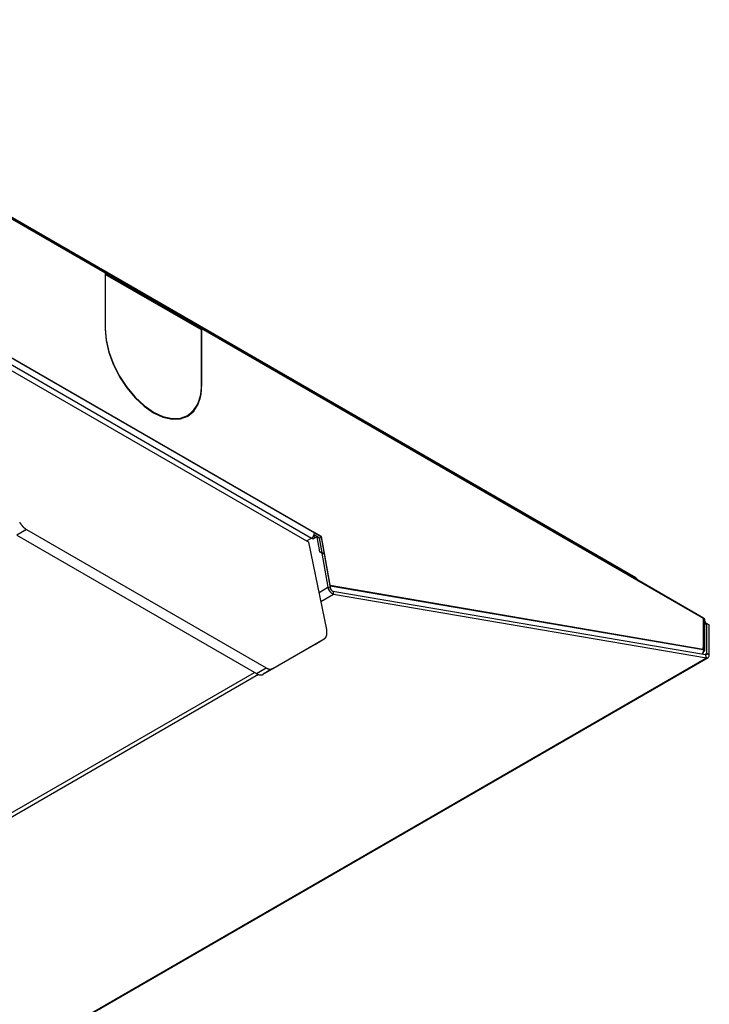
# Model space of a CAD drawing. Extents: x 170 to 264.3, y 116 to 170.7.
# Drawn here: x 259.3 to 264.3, y 163.2 to 170.4 of the extents above; entities that cross this region are included whole.
import ezdxf

# ---------------------------------------------------------------- set-up
doc = ezdxf.new("R2010")
doc.units = 0
doc.layers.get('0').update_dxf_attribs({"linetype": 'CONTINUOUS'})

msp = doc.modelspace()

# ---------------------------------------------------------------- linework, layer by layer
at = {"linetype": 'CONTINUOUS'}
for p, q in [((263.7774, 166.355), (256.7063, 170.4371)), ((263.7836, 166.3413), (256.7126, 170.4234)), ((263.7836, 166.3372), (256.7126, 170.4193)), ((260.6016, 168.1741), (259.8945, 168.5823)), ((259.8945, 168.5823), (259.8945, 168.1782)), ((260.6016, 168.1701), (259.8945, 168.5783)), ((259.8945, 168.5783), (259.8945, 168.1741)), ((260.5981, 168.168), (259.8945, 168.5742)), ((260.5981, 168.168), (260.6016, 168.1701)), ((260.5981, 167.7679), (260.5981, 168.168)), ((260.6016, 167.77), (260.6016, 168.1741)), ((260.6016, 167.7659), (260.6016, 168.1701)), ((259.0108, 167.9847), (261.384, 166.6146)), ((259.0495, 168.0046), (261.4042, 166.6453)), ((259.0708, 168.0454), (261.4254, 166.6861)), ((259.0708, 168.0413), (261.4254, 166.682)), ((260.5981, 167.7679), (260.6016, 167.77)), ((259.3189, 166.7074), (259.2477, 166.6654)), ((259.3189, 166.7074), (261.0712, 165.6958)), ((261.4254, 166.6861), (261.4251, 166.6818)), ((261.4764, 166.6566), (261.4254, 166.6861)), ((261.4764, 166.6525), (261.4254, 166.682)), ((259.2477, 166.6654), (261.001, 165.6532)), ((261.3676, 166.6241), (261.4042, 166.6453)), ((261.5148, 165.9758), (261.384, 166.6146)), ((261.4093, 166.6489), (261.4123, 166.637)), ((261.4424, 166.6544), (261.4123, 166.637)), ((261.4211, 166.6647), (261.4262, 166.645)), ((261.4623, 166.6444), (261.4223, 166.6675)), ((261.4424, 166.6544), (261.4623, 166.5434)), ((261.4424, 166.6544), (261.4481, 166.6526)), ((261.4602, 166.6456), (261.4795, 166.5381)), ((261.4623, 166.6444), (261.4764, 166.6525)), ((261.4816, 166.5369), (261.4623, 166.6444)), ((261.5405, 166.2993), (261.4764, 166.6566)), ((261.5405, 166.2952), (261.4764, 166.6525)), ((261.4796, 166.5338), (261.4623, 166.5434)), ((261.4795, 166.5381), (261.4623, 166.5434)), ((261.4795, 166.5381), (261.4968, 166.5285)), ((261.4796, 166.5338), (261.5241, 166.2854)), ((261.4968, 166.5285), (261.4796, 166.5338)), ((261.4968, 166.5285), (261.5414, 166.28)), ((264.2715, 166.0596), (263.7836, 166.3413)), ((264.2715, 166.0556), (263.7836, 166.3372)), ((261.4591, 166.2478), (261.5241, 166.2854)), ((261.5241, 166.2854), (261.5414, 166.28)), ((261.5388, 166.2942), (261.5405, 166.2952)), ((261.5407, 166.297), (261.5405, 166.2993)), ((261.5405, 166.2993), (264.2699, 165.8333)), ((261.5405, 166.2952), (264.2699, 165.8292)), ((261.5598, 166.2576), (264.2868, 165.792)), ((261.5598, 166.2576), (261.5657, 166.235)), ((261.4727, 166.1813), (261.5657, 166.235)), ((261.5657, 166.235), (264.2927, 165.7693)), ((264.2715, 165.8436), (264.2715, 166.0596)), ((264.2715, 165.8395), (264.2715, 166.0556)), ((264.2803, 165.8314), (264.2803, 166.0474)), ((264.2803, 165.8273), (264.2803, 166.0433)), ((264.2963, 166.0209), (264.2803, 166.0117)), ((264.2963, 165.8019), (264.2963, 166.0209)), ((264.2963, 166.0209), (264.314, 166.0107)), ((264.314, 165.7917), (264.314, 166.0107)), ((261.1212, 165.6908), (261.4965, 165.9075)), ((261.4271, 165.8655), (261.4965, 165.9075)), ((261.051, 165.6483), (261.4271, 165.8655)), ((264.2699, 165.8333), (264.2682, 165.84)), ((264.2699, 165.8292), (264.2682, 165.836)), ((264.2715, 165.8395), (264.2687, 165.8379)), ((178.0964, 116.0093), (264.2927, 165.7693)), ((178.1083, 116.011), (264.3046, 165.7711)), ((264.2808, 165.793), (264.2963, 165.8019)), ((264.2927, 165.7693), (264.2868, 165.792)), ((264.2963, 165.8019), (264.314, 165.7917)), ((261.001, 165.6532), (261.0712, 165.6958)), ((261.1212, 165.6908), (261.051, 165.6483)), ((218.1283, 140.9206), (260.986, 165.6619)), ((261.0172, 165.6461), (218.1783, 140.9157))]:
    msp.add_line(p, q, dxfattribs=at)
at = {"linetype": 'CONTINUOUS', "flags": 128}
for points in [[(259.8945, 168.1782), (259.9013, 168.0946), (259.9214, 168.0064), (259.9541, 167.9169), (259.9981, 167.8297), (260.0517, 167.748), (260.1128, 167.675), (260.1791, 167.6135), (260.2481, 167.5658), (260.3171, 167.5338), (260.3834, 167.5188), (260.4445, 167.5212), (260.4981, 167.541), (260.5421, 167.5775), (260.5747, 167.6293), (260.5948, 167.6942), (260.6016, 167.77)], [(259.8945, 168.1741), (259.9013, 168.0905), (259.9214, 168.0023), (259.9541, 167.9129), (259.9981, 167.8256), (260.0517, 167.7439), (260.1128, 167.6709), (260.1791, 167.6094), (260.2481, 167.5617), (260.3171, 167.5297), (260.3834, 167.5147), (260.4445, 167.5171), (260.4981, 167.537), (260.5421, 167.5734), (260.5747, 167.6252), (260.5948, 167.6901), (260.6016, 167.7659)], [(263.7774, 166.355), (263.7774, 166.355), (263.78, 166.3529), (263.782, 166.3498), (263.7832, 166.3459), (263.7836, 166.3413)], [(264.2682, 165.84), (264.268, 165.8411), (264.268, 165.8421), (264.2682, 165.8429), (264.2686, 165.8435), (264.2692, 165.8439), (264.2699, 165.8441), (264.2707, 165.844), (264.2715, 165.8436)], [(264.2682, 165.836), (264.268, 165.837), (264.268, 165.838), (264.2682, 165.8388), (264.2686, 165.8395), (264.2692, 165.8399), (264.2699, 165.84), (264.2707, 165.8399), (264.2715, 165.8395)], [(264.2868, 165.792), (264.2888, 165.7918), (264.2907, 165.7921), (264.2923, 165.7929), (264.2937, 165.794), (264.2948, 165.7955), (264.2956, 165.7974), (264.2961, 165.7995), (264.2963, 165.8019)], [(264.2927, 165.7693), (264.2972, 165.769), (264.3013, 165.7697), (264.305, 165.7713), (264.3081, 165.7739), (264.3106, 165.7773), (264.3125, 165.7814), (264.3136, 165.7863), (264.314, 165.7917)]]:
    msp.add_lwpolyline(points, dxfattribs=at)
at = {"linetype": 'CONTINUOUS'}
for points in [[(259.269, 166.76, 0), (259.269, 166.76, 0), (259.27, 166.759, 0), (259.27, 166.759, 0), (259.27, 166.758, 0), (259.27, 166.757, 0), (259.271, 166.757, 0), (259.271, 166.756, 0), (259.271, 166.756, 0), (259.272, 166.755, 0), (259.272, 166.755, 0), (259.272, 166.754, 0), (259.273, 166.754, 0), (259.273, 166.753, 0), (259.273, 166.753, 0), (259.274, 166.752, 0), (259.274, 166.752, 0), (259.274, 166.751, 0), (259.275, 166.751, 0), (259.275, 166.75, 0), (259.275, 166.75, 0), (259.276, 166.749, 0), (259.276, 166.749, 0), (259.276, 166.748, 0), (259.277, 166.748, 0), (259.277, 166.747, 0), (259.277, 166.747, 0), (259.278, 166.746, 0), (259.278, 166.746, 0), (259.279, 166.745, 0), (259.279, 166.745, 0), (259.279, 166.744, 0), (259.28, 166.744, 0), (259.28, 166.743, 0), (259.28, 166.743, 0), (259.281, 166.742, 0), (259.281, 166.742, 0), (259.281, 166.741, 0), (259.282, 166.741, 0), (259.282, 166.74, 0), (259.283, 166.74, 0), (259.283, 166.739, 0), (259.283, 166.739, 0), (259.284, 166.739, 0), (259.284, 166.738, 0), (259.284, 166.738, 0), (259.285, 166.737, 0), (259.285, 166.737, 0), (259.286, 166.736, 0), (259.286, 166.736, 0), (259.286, 166.735, 0), (259.287, 166.735, 0), (259.287, 166.734, 0), (259.287, 166.734, 0), (259.288, 166.734, 0), (259.288, 166.733, 0), (259.289, 166.733, 0), (259.289, 166.732, 0), (259.289, 166.732, 0), (259.29, 166.731, 0), (259.29, 166.731, 0), (259.291, 166.73, 0), (259.291, 166.73, 0), (259.291, 166.73, 0), (259.292, 166.729, 0), (259.292, 166.729, 0), (259.293, 166.728, 0), (259.293, 166.728, 0), (259.293, 166.728, 0), (259.294, 166.727, 0), (259.294, 166.727, 0), (259.295, 166.726, 0), (259.295, 166.726, 0), (259.295, 166.725, 0), (259.296, 166.725, 0), (259.296, 166.725, 0), (259.297, 166.724, 0), (259.297, 166.724, 0), (259.298, 166.723, 0), (259.298, 166.723, 0), (259.298, 166.723, 0), (259.299, 166.722, 0), (259.299, 166.722, 0), (259.3, 166.722, 0), (259.3, 166.721, 0), (259.3, 166.721, 0), (259.301, 166.72, 0), (259.301, 166.72, 0), (259.302, 166.72, 0), (259.302, 166.719, 0), (259.303, 166.719, 0), (259.303, 166.719, 0), (259.303, 166.718, 0), (259.304, 166.718, 0), (259.304, 166.718, 0), (259.305, 166.717, 0), (259.305, 166.717, 0), (259.306, 166.717, 0), (259.306, 166.716, 0), (259.306, 166.716, 0), (259.307, 166.716, 0), (259.307, 166.715, 0), (259.308, 166.715, 0), (259.308, 166.715, 0), (259.309, 166.714, 0), (259.309, 166.714, 0), (259.309, 166.714, 0), (259.31, 166.713, 0), (259.31, 166.713, 0), (259.311, 166.713, 0), (259.311, 166.712, 0), (259.312, 166.712, 0), (259.312, 166.712, 0), (259.312, 166.711, 0), (259.313, 166.711, 0), (259.313, 166.711, 0), (259.314, 166.711, 0), (259.314, 166.71, 0), (259.315, 166.71, 0), (259.315, 166.71, 0), (259.315, 166.709, 0), (259.316, 166.709, 0), (259.316, 166.709, 0), (259.317, 166.709, 0), (259.317, 166.708, 0), (259.318, 166.708, 0), (259.318, 166.708, 0), (259.318, 166.708, 0), (259.319, 166.707, 0)], [(261.496, 165.908, 0), (261.497, 165.908, 0), (261.497, 165.908, 0), (261.498, 165.908, 0), (261.498, 165.909, 0), (261.498, 165.909, 0), (261.499, 165.909, 0), (261.499, 165.909, 0), (261.5, 165.91, 0), (261.5, 165.91, 0), (261.5, 165.91, 0), (261.501, 165.91, 0), (261.501, 165.911, 0), (261.501, 165.911, 0), (261.502, 165.911, 0), (261.502, 165.912, 0), (261.503, 165.912, 0), (261.503, 165.912, 0), (261.503, 165.913, 0), (261.504, 165.913, 0), (261.504, 165.913, 0), (261.504, 165.914, 0), (261.505, 165.914, 0), (261.505, 165.914, 0), (261.505, 165.915, 0), (261.506, 165.915, 0), (261.506, 165.916, 0), (261.506, 165.916, 0), (261.507, 165.916, 0), (261.507, 165.917, 0), (261.507, 165.917, 0), (261.507, 165.918, 0), (261.508, 165.918, 0), (261.508, 165.918, 0), (261.508, 165.919, 0), (261.509, 165.919, 0), (261.509, 165.92, 0), (261.509, 165.92, 0), (261.509, 165.92, 0), (261.51, 165.921, 0), (261.51, 165.921, 0), (261.51, 165.922, 0), (261.51, 165.922, 0), (261.511, 165.923, 0), (261.511, 165.923, 0), (261.511, 165.924, 0), (261.511, 165.924, 0), (261.512, 165.925, 0), (261.512, 165.925, 0), (261.512, 165.926, 0), (261.512, 165.926, 0), (261.512, 165.927, 0), (261.513, 165.927, 0), (261.513, 165.928, 0), (261.513, 165.928, 0), (261.513, 165.929, 0), (261.513, 165.929, 0), (261.514, 165.93, 0), (261.514, 165.93, 0), (261.514, 165.931, 0), (261.514, 165.931, 0), (261.514, 165.932, 0), (261.514, 165.932, 0), (261.515, 165.933, 0), (261.515, 165.934, 0), (261.515, 165.934, 0), (261.515, 165.935, 0), (261.515, 165.935, 0), (261.515, 165.936, 0), (261.515, 165.936, 0), (261.516, 165.937, 0), (261.516, 165.938, 0), (261.516, 165.938, 0), (261.516, 165.939, 0), (261.516, 165.939, 0), (261.516, 165.94, 0), (261.516, 165.941, 0), (261.516, 165.941, 0), (261.516, 165.942, 0), (261.516, 165.942, 0), (261.517, 165.943, 0), (261.517, 165.944, 0), (261.517, 165.944, 0), (261.517, 165.945, 0), (261.517, 165.945, 0), (261.517, 165.946, 0), (261.517, 165.947, 0), (261.517, 165.947, 0), (261.517, 165.948, 0), (261.517, 165.949, 0), (261.517, 165.949, 0), (261.517, 165.95, 0), (261.517, 165.951, 0), (261.517, 165.951, 0), (261.517, 165.952, 0), (261.517, 165.953, 0), (261.517, 165.953, 0), (261.517, 165.954, 0), (261.517, 165.955, 0), (261.517, 165.955, 0), (261.517, 165.956, 0), (261.517, 165.957, 0), (261.517, 165.957, 0), (261.517, 165.958, 0), (261.517, 165.959, 0), (261.517, 165.959, 0), (261.517, 165.96, 0), (261.517, 165.961, 0), (261.517, 165.961, 0), (261.517, 165.962, 0), (261.517, 165.963, 0), (261.517, 165.964, 0), (261.517, 165.964, 0), (261.516, 165.965, 0), (261.516, 165.966, 0), (261.516, 165.966, 0), (261.516, 165.967, 0), (261.516, 165.968, 0), (261.516, 165.969, 0), (261.516, 165.969, 0), (261.516, 165.97, 0), (261.516, 165.971, 0), (261.516, 165.971, 0), (261.515, 165.972, 0), (261.515, 165.973, 0), (261.515, 165.974, 0), (261.515, 165.974, 0), (261.515, 165.975, 0), (261.515, 165.976, 0)], [(261.071, 165.696, 0), (261.072, 165.696, 0), (261.072, 165.695, 0), (261.073, 165.695, 0), (261.073, 165.695, 0), (261.073, 165.695, 0), (261.074, 165.694, 0), (261.074, 165.694, 0), (261.075, 165.694, 0), (261.075, 165.694, 0), (261.076, 165.693, 0), (261.076, 165.693, 0), (261.076, 165.693, 0), (261.077, 165.693, 0), (261.077, 165.693, 0), (261.078, 165.692, 0), (261.078, 165.692, 0), (261.079, 165.692, 0), (261.079, 165.692, 0), (261.079, 165.692, 0), (261.08, 165.691, 0), (261.08, 165.691, 0), (261.081, 165.691, 0), (261.081, 165.691, 0), (261.082, 165.691, 0), (261.082, 165.69, 0), (261.082, 165.69, 0), (261.083, 165.69, 0), (261.083, 165.69, 0), (261.084, 165.69, 0), (261.084, 165.69, 0), (261.085, 165.69, 0), (261.085, 165.689, 0), (261.085, 165.689, 0), (261.086, 165.689, 0), (261.086, 165.689, 0), (261.087, 165.689, 0), (261.087, 165.689, 0), (261.088, 165.689, 0), (261.088, 165.688, 0), (261.088, 165.688, 0), (261.089, 165.688, 0), (261.089, 165.688, 0), (261.09, 165.688, 0), (261.09, 165.688, 0), (261.09, 165.688, 0), (261.091, 165.688, 0), (261.091, 165.688, 0), (261.092, 165.687, 0), (261.092, 165.687, 0), (261.093, 165.687, 0), (261.093, 165.687, 0), (261.093, 165.687, 0), (261.094, 165.687, 0), (261.094, 165.687, 0), (261.095, 165.687, 0), (261.095, 165.687, 0), (261.095, 165.687, 0), (261.096, 165.687, 0), (261.096, 165.687, 0), (261.097, 165.687, 0), (261.097, 165.686, 0), (261.097, 165.686, 0), (261.098, 165.686, 0), (261.098, 165.686, 0), (261.099, 165.686, 0), (261.099, 165.686, 0), (261.099, 165.686, 0), (261.1, 165.686, 0), (261.1, 165.686, 0), (261.101, 165.686, 0), (261.101, 165.686, 0), (261.101, 165.686, 0), (261.102, 165.686, 0), (261.102, 165.686, 0), (261.103, 165.686, 0), (261.103, 165.686, 0), (261.103, 165.686, 0), (261.104, 165.686, 0), (261.104, 165.686, 0), (261.105, 165.686, 0), (261.105, 165.686, 0), (261.105, 165.686, 0), (261.106, 165.686, 0), (261.106, 165.686, 0), (261.106, 165.686, 0), (261.107, 165.686, 0), (261.107, 165.686, 0), (261.108, 165.686, 0), (261.108, 165.686, 0), (261.108, 165.686, 0), (261.109, 165.687, 0), (261.109, 165.687, 0), (261.109, 165.687, 0), (261.11, 165.687, 0), (261.11, 165.687, 0), (261.11, 165.687, 0), (261.111, 165.687, 0), (261.111, 165.687, 0), (261.112, 165.687, 0), (261.112, 165.687, 0), (261.112, 165.687, 0), (261.113, 165.687, 0), (261.113, 165.687, 0), (261.113, 165.688, 0), (261.114, 165.688, 0), (261.114, 165.688, 0), (261.114, 165.688, 0), (261.115, 165.688, 0), (261.115, 165.688, 0), (261.115, 165.688, 0), (261.116, 165.688, 0), (261.116, 165.688, 0), (261.116, 165.689, 0), (261.117, 165.689, 0), (261.117, 165.689, 0), (261.117, 165.689, 0), (261.118, 165.689, 0), (261.118, 165.689, 0), (261.118, 165.689, 0), (261.119, 165.69, 0), (261.119, 165.69, 0), (261.119, 165.69, 0), (261.12, 165.69, 0), (261.12, 165.69, 0), (261.12, 165.69, 0), (261.121, 165.69, 0), (261.121, 165.691, 0), (261.121, 165.691, 0)], [(261.001, 165.653, 0), (261.001, 165.653, 0), (261.002, 165.653, 0), (261.002, 165.652, 0), (261.003, 165.652, 0), (261.003, 165.652, 0), (261.004, 165.652, 0), (261.004, 165.652, 0), (261.004, 165.651, 0), (261.005, 165.651, 0), (261.005, 165.651, 0), (261.006, 165.651, 0), (261.006, 165.65, 0), (261.007, 165.65, 0), (261.007, 165.65, 0), (261.008, 165.65, 0), (261.008, 165.65, 0), (261.008, 165.649, 0), (261.009, 165.649, 0), (261.009, 165.649, 0), (261.01, 165.649, 0), (261.01, 165.649, 0), (261.011, 165.648, 0), (261.011, 165.648, 0), (261.011, 165.648, 0), (261.012, 165.648, 0), (261.012, 165.648, 0), (261.013, 165.648, 0), (261.013, 165.647, 0), (261.014, 165.647, 0), (261.014, 165.647, 0), (261.014, 165.647, 0), (261.015, 165.647, 0), (261.015, 165.647, 0), (261.016, 165.647, 0), (261.016, 165.646, 0), (261.017, 165.646, 0), (261.017, 165.646, 0), (261.017, 165.646, 0), (261.018, 165.646, 0), (261.018, 165.646, 0), (261.019, 165.646, 0), (261.019, 165.646, 0), (261.019, 165.645, 0), (261.02, 165.645, 0), (261.02, 165.645, 0), (261.021, 165.645, 0), (261.021, 165.645, 0), (261.022, 165.645, 0), (261.022, 165.645, 0), (261.022, 165.645, 0), (261.023, 165.645, 0), (261.023, 165.645, 0), (261.024, 165.644, 0), (261.024, 165.644, 0), (261.024, 165.644, 0), (261.025, 165.644, 0), (261.025, 165.644, 0), (261.026, 165.644, 0), (261.026, 165.644, 0), (261.026, 165.644, 0), (261.027, 165.644, 0), (261.027, 165.644, 0), (261.028, 165.644, 0), (261.028, 165.644, 0), (261.028, 165.644, 0), (261.029, 165.644, 0), (261.029, 165.644, 0), (261.03, 165.644, 0), (261.03, 165.644, 0), (261.03, 165.644, 0), (261.031, 165.644, 0), (261.031, 165.644, 0), (261.032, 165.644, 0), (261.032, 165.644, 0), (261.032, 165.644, 0), (261.033, 165.644, 0), (261.033, 165.644, 0), (261.034, 165.644, 0), (261.034, 165.644, 0), (261.034, 165.644, 0), (261.035, 165.644, 0), (261.035, 165.644, 0), (261.035, 165.644, 0), (261.036, 165.644, 0), (261.036, 165.644, 0), (261.037, 165.644, 0), (261.037, 165.644, 0), (261.037, 165.644, 0), (261.038, 165.644, 0), (261.038, 165.644, 0), (261.038, 165.644, 0), (261.039, 165.644, 0), (261.039, 165.644, 0), (261.04, 165.644, 0), (261.04, 165.644, 0), (261.04, 165.644, 0), (261.041, 165.644, 0), (261.041, 165.644, 0), (261.041, 165.645, 0), (261.042, 165.645, 0), (261.042, 165.645, 0), (261.042, 165.645, 0), (261.043, 165.645, 0), (261.043, 165.645, 0), (261.043, 165.645, 0), (261.044, 165.645, 0), (261.044, 165.645, 0), (261.045, 165.645, 0), (261.045, 165.646, 0), (261.045, 165.646, 0), (261.046, 165.646, 0), (261.046, 165.646, 0), (261.046, 165.646, 0), (261.047, 165.646, 0), (261.047, 165.646, 0), (261.047, 165.646, 0), (261.048, 165.647, 0), (261.048, 165.647, 0), (261.048, 165.647, 0), (261.048, 165.647, 0), (261.049, 165.647, 0), (261.049, 165.647, 0), (261.049, 165.647, 0), (261.05, 165.648, 0), (261.05, 165.648, 0), (261.05, 165.648, 0), (261.051, 165.648, 0), (261.051, 165.648, 0)]]:
    msp.add_polyline3d(points, dxfattribs=at)
for points in [[(261.541, 166.281, 0), (261.541, 166.281, 0), (261.541, 166.281, 0), (261.541, 166.281, 0), (261.541, 166.281, 0), (261.541, 166.282, 0), (261.541, 166.282, 0), (261.541, 166.282, 0), (261.541, 166.282, 0), (261.541, 166.282, 0), (261.541, 166.282, 0), (261.541, 166.282, 0), (261.541, 166.282, 0), (261.541, 166.282, 0), (261.541, 166.282, 0), (261.541, 166.282, 0), (261.541, 166.283, 0), (261.541, 166.283, 0), (261.541, 166.283, 0), (261.542, 166.283, 0), (261.542, 166.283, 0), (261.542, 166.283, 0), (261.542, 166.283, 0), (261.542, 166.283, 0), (261.542, 166.283, 0), (261.542, 166.283, 0), (261.542, 166.283, 0), (261.542, 166.284, 0), (261.542, 166.284, 0), (261.542, 166.284, 0), (261.542, 166.284, 0), (261.542, 166.284, 0), (261.542, 166.284, 0), (261.542, 166.284, 0), (261.542, 166.284, 0), (261.542, 166.284, 0), (261.542, 166.284, 0), (261.542, 166.284, 0), (261.542, 166.285, 0), (261.542, 166.285, 0), (261.542, 166.285, 0), (261.542, 166.285, 0), (261.542, 166.285, 0), (261.542, 166.285, 0), (261.542, 166.285, 0), (261.542, 166.285, 0), (261.542, 166.285, 0), (261.542, 166.285, 0), (261.542, 166.285, 0), (261.542, 166.286, 0), (261.542, 166.286, 0), (261.542, 166.286, 0), (261.542, 166.286, 0), (261.542, 166.286, 0), (261.542, 166.286, 0), (261.542, 166.286, 0), (261.542, 166.286, 0), (261.542, 166.286, 0), (261.542, 166.286, 0), (261.542, 166.286, 0), (261.542, 166.286, 0), (261.542, 166.287, 0), (261.542, 166.287, 0), (261.542, 166.287, 0), (261.542, 166.287, 0), (261.542, 166.287, 0), (261.542, 166.287, 0), (261.542, 166.287, 0), (261.542, 166.287, 0), (261.542, 166.287, 0), (261.542, 166.287, 0), (261.542, 166.287, 0), (261.542, 166.288, 0), (261.542, 166.288, 0), (261.542, 166.288, 0), (261.542, 166.288, 0), (261.542, 166.288, 0), (261.542, 166.288, 0), (261.542, 166.288, 0), (261.542, 166.288, 0), (261.542, 166.288, 0), (261.542, 166.288, 0), (261.542, 166.288, 0), (261.542, 166.289, 0), (261.542, 166.289, 0), (261.542, 166.289, 0), (261.542, 166.289, 0), (261.542, 166.289, 0), (261.542, 166.289, 0), (261.542, 166.289, 0), (261.542, 166.289, 0), (261.542, 166.289, 0), (261.542, 166.289, 0), (261.542, 166.289, 0), (261.542, 166.289, 0), (261.542, 166.29, 0), (261.542, 166.29, 0), (261.542, 166.29, 0), (261.542, 166.29, 0), (261.542, 166.29, 0), (261.542, 166.29, 0), (261.542, 166.29, 0), (261.542, 166.29, 0), (261.541, 166.29, 0), (261.541, 166.29, 0), (261.541, 166.29, 0), (261.541, 166.291, 0), (261.541, 166.291, 0), (261.541, 166.291, 0), (261.541, 166.291, 0), (261.541, 166.291, 0), (261.541, 166.291, 0), (261.541, 166.291, 0), (261.541, 166.291, 0), (261.541, 166.291, 0), (261.541, 166.291, 0), (261.541, 166.291, 0), (261.541, 166.292, 0), (261.541, 166.292, 0), (261.541, 166.292, 0), (261.541, 166.292, 0), (261.541, 166.292, 0), (261.541, 166.292, 0), (261.541, 166.292, 0), (261.541, 166.292, 0), (261.541, 166.292, 0), (261.541, 166.292, 0), (261.541, 166.292, 0), (261.541, 166.292, 0), (261.541, 166.293, 0), (261.541, 166.293, 0), (261.541, 166.293, 0), (261.541, 166.293, 0), (261.541, 166.293, 0), (261.541, 166.293, 0), (261.541, 166.293, 0), (261.541, 166.293, 0), (261.541, 166.293, 0), (261.541, 166.293, 0), (261.541, 166.293, 0), (261.541, 166.294, 0), (261.541, 166.294, 0), (261.541, 166.294, 0), (261.541, 166.294, 0), (261.541, 166.294, 0), (261.541, 166.294, 0), (261.541, 166.294, 0), (261.541, 166.294, 0), (261.541, 166.294, 0), (261.541, 166.294, 0), (261.541, 166.294, 0), (261.541, 166.295, 0), (261.541, 166.295, 0), (261.541, 166.295, 0), (261.541, 166.295, 0), (261.541, 166.295, 0), (261.541, 166.295, 0), (261.541, 166.295, 0), (261.541, 166.295, 0), (261.54, 166.295, 0)], [(264.27, 165.833, 0), (264.27, 165.833, 0), (264.27, 165.833, 0), (264.27, 165.833, 0), (264.27, 165.833, 0), (264.27, 165.832, 0), (264.27, 165.832, 0), (264.27, 165.832, 0), (264.27, 165.832, 0), (264.27, 165.832, 0), (264.27, 165.832, 0), (264.27, 165.831, 0), (264.27, 165.831, 0), (264.27, 165.831, 0), (264.27, 165.831, 0), (264.27, 165.831, 0), (264.27, 165.831, 0), (264.27, 165.83, 0), (264.27, 165.83, 0), (264.27, 165.83, 0), (264.27, 165.83, 0), (264.27, 165.83, 0), (264.27, 165.829, 0), (264.27, 165.829, 0), (264.27, 165.829, 0), (264.27, 165.829, 0), (264.27, 165.829, 0), (264.27, 165.829, 0), (264.27, 165.828, 0), (264.271, 165.828, 0), (264.271, 165.828, 0), (264.271, 165.828, 0), (264.271, 165.828, 0), (264.271, 165.828, 0), (264.271, 165.827, 0), (264.271, 165.827, 0), (264.271, 165.827, 0), (264.271, 165.827, 0), (264.271, 165.827, 0), (264.271, 165.826, 0), (264.271, 165.826, 0), (264.271, 165.826, 0), (264.271, 165.826, 0), (264.271, 165.826, 0), (264.271, 165.826, 0), (264.271, 165.825, 0), (264.271, 165.825, 0), (264.271, 165.825, 0), (264.271, 165.825, 0), (264.271, 165.825, 0), (264.271, 165.825, 0), (264.271, 165.824, 0), (264.271, 165.824, 0), (264.271, 165.824, 0), (264.271, 165.824, 0), (264.271, 165.824, 0), (264.271, 165.823, 0), (264.271, 165.823, 0), (264.271, 165.823, 0), (264.271, 165.823, 0), (264.271, 165.823, 0), (264.271, 165.823, 0), (264.271, 165.822, 0), (264.271, 165.822, 0), (264.271, 165.822, 0), (264.271, 165.822, 0), (264.271, 165.822, 0), (264.271, 165.821, 0), (264.271, 165.821, 0), (264.271, 165.821, 0), (264.271, 165.821, 0), (264.271, 165.821, 0), (264.271, 165.821, 0), (264.271, 165.82, 0), (264.271, 165.82, 0), (264.271, 165.82, 0), (264.27, 165.82, 0), (264.27, 165.82, 0), (264.27, 165.819, 0), (264.27, 165.819, 0), (264.27, 165.819, 0), (264.27, 165.819, 0), (264.27, 165.819, 0), (264.27, 165.819, 0), (264.27, 165.818, 0), (264.27, 165.818, 0), (264.27, 165.818, 0), (264.27, 165.818, 0), (264.27, 165.818, 0), (264.27, 165.817, 0), (264.27, 165.817, 0), (264.27, 165.817, 0), (264.27, 165.817, 0), (264.27, 165.817, 0), (264.27, 165.816, 0), (264.27, 165.816, 0), (264.27, 165.816, 0), (264.27, 165.816, 0), (264.27, 165.816, 0), (264.27, 165.816, 0), (264.27, 165.815, 0), (264.27, 165.815, 0), (264.27, 165.815, 0), (264.27, 165.815, 0), (264.269, 165.815, 0), (264.269, 165.815, 0), (264.269, 165.814, 0), (264.269, 165.814, 0), (264.269, 165.814, 0), (264.269, 165.814, 0), (264.269, 165.814, 0), (264.269, 165.813, 0), (264.269, 165.813, 0), (264.269, 165.813, 0), (264.269, 165.813, 0), (264.269, 165.813, 0), (264.269, 165.813, 0), (264.269, 165.812, 0), (264.269, 165.812, 0), (264.269, 165.812, 0), (264.269, 165.812, 0), (264.269, 165.812, 0), (264.268, 165.812, 0), (264.268, 165.811, 0), (264.268, 165.811, 0), (264.268, 165.811, 0), (264.268, 165.811, 0), (264.268, 165.811, 0), (264.268, 165.811, 0), (264.268, 165.81, 0), (264.268, 165.81, 0), (264.268, 165.81, 0), (264.268, 165.81, 0), (264.268, 165.81, 0), (264.268, 165.81, 0), (264.268, 165.809, 0), (264.267, 165.809, 0), (264.267, 165.809, 0), (264.267, 165.809, 0), (264.267, 165.809, 0), (264.267, 165.809, 0), (264.267, 165.808, 0), (264.267, 165.808, 0), (264.267, 165.808, 0), (264.267, 165.808, 0), (264.267, 165.808, 0), (264.267, 165.808, 0), (264.267, 165.807, 0), (264.266, 165.807, 0), (264.266, 165.807, 0), (264.266, 165.807, 0), (264.266, 165.807, 0), (264.266, 165.807, 0), (264.266, 165.807, 0), (264.266, 165.806, 0), (264.266, 165.806, 0), (264.266, 165.806, 0), (264.266, 165.806, 0), (264.266, 165.806, 0), (264.265, 165.806, 0), (264.265, 165.805, 0), (264.265, 165.805, 0), (264.265, 165.805, 0), (264.265, 165.805, 0), (264.265, 165.805, 0), (264.265, 165.805, 0), (264.265, 165.805, 0), (264.265, 165.804, 0), (264.265, 165.804, 0), (264.265, 165.804, 0), (264.264, 165.804, 0), (264.264, 165.804, 0), (264.264, 165.804, 0), (264.264, 165.803, 0), (264.264, 165.803, 0), (264.264, 165.803, 0), (264.264, 165.803, 0), (264.264, 165.803, 0), (264.264, 165.803, 0), (264.264, 165.803, 0), (264.264, 165.802, 0), (264.263, 165.802, 0), (264.263, 165.802, 0), (264.263, 165.802, 0), (264.263, 165.802, 0), (264.263, 165.802, 0), (264.263, 165.802, 0), (264.263, 165.801, 0), (264.263, 165.801, 0), (264.263, 165.801, 0), (264.263, 165.801, 0), (264.262, 165.801, 0)], [(264.27, 165.829, 0), (264.27, 165.829, 0), (264.27, 165.829, 0), (264.27, 165.829, 0), (264.27, 165.829, 0), (264.27, 165.828, 0), (264.27, 165.828, 0), (264.27, 165.828, 0), (264.27, 165.828, 0), (264.27, 165.828, 0), (264.27, 165.828, 0), (264.27, 165.828, 0), (264.27, 165.827, 0), (264.27, 165.827, 0), (264.27, 165.827, 0), (264.27, 165.827, 0), (264.27, 165.827, 0), (264.27, 165.827, 0), (264.27, 165.826, 0), (264.27, 165.826, 0), (264.27, 165.826, 0), (264.27, 165.826, 0), (264.27, 165.826, 0), (264.27, 165.826, 0), (264.27, 165.826, 0), (264.27, 165.825, 0), (264.27, 165.825, 0), (264.27, 165.825, 0), (264.27, 165.825, 0), (264.27, 165.825, 0), (264.27, 165.825, 0), (264.27, 165.824, 0), (264.271, 165.824, 0), (264.271, 165.824, 0), (264.271, 165.824, 0), (264.271, 165.824, 0), (264.271, 165.824, 0), (264.271, 165.824, 0), (264.271, 165.823, 0), (264.271, 165.823, 0), (264.271, 165.823, 0), (264.271, 165.823, 0), (264.271, 165.823, 0), (264.271, 165.823, 0), (264.271, 165.822, 0), (264.271, 165.822, 0), (264.271, 165.822, 0), (264.271, 165.822, 0), (264.271, 165.822, 0), (264.271, 165.822, 0), (264.271, 165.821, 0), (264.271, 165.821, 0), (264.271, 165.821, 0), (264.271, 165.821, 0), (264.271, 165.821, 0), (264.271, 165.821, 0), (264.271, 165.821, 0), (264.271, 165.82, 0), (264.271, 165.82, 0), (264.271, 165.82, 0), (264.271, 165.82, 0), (264.271, 165.82, 0), (264.271, 165.82, 0), (264.271, 165.819, 0), (264.271, 165.819, 0), (264.271, 165.819, 0), (264.271, 165.819, 0), (264.271, 165.819, 0), (264.271, 165.819, 0), (264.271, 165.819, 0), (264.271, 165.818, 0), (264.271, 165.818, 0), (264.271, 165.818, 0), (264.271, 165.818, 0), (264.271, 165.818, 0), (264.271, 165.818, 0), (264.271, 165.817, 0), (264.271, 165.817, 0), (264.271, 165.817, 0), (264.271, 165.817, 0), (264.271, 165.817, 0), (264.271, 165.817, 0), (264.271, 165.816, 0), (264.271, 165.816, 0), (264.271, 165.816, 0), (264.27, 165.816, 0), (264.27, 165.816, 0), (264.27, 165.816, 0), (264.27, 165.816, 0), (264.27, 165.815, 0), (264.27, 165.815, 0), (264.27, 165.815, 0), (264.27, 165.815, 0), (264.27, 165.815, 0), (264.27, 165.815, 0), (264.27, 165.814, 0), (264.27, 165.814, 0), (264.27, 165.814, 0), (264.27, 165.814, 0), (264.27, 165.814, 0), (264.27, 165.814, 0), (264.27, 165.813, 0), (264.27, 165.813, 0), (264.27, 165.813, 0), (264.27, 165.813, 0), (264.27, 165.813, 0), (264.27, 165.813, 0), (264.27, 165.813, 0), (264.27, 165.812, 0), (264.27, 165.812, 0), (264.27, 165.812, 0), (264.27, 165.812, 0), (264.27, 165.812, 0), (264.27, 165.812, 0), (264.27, 165.811, 0), (264.27, 165.811, 0), (264.27, 165.811, 0), (264.269, 165.811, 0), (264.269, 165.811, 0), (264.269, 165.811, 0), (264.269, 165.81, 0), (264.269, 165.81, 0), (264.269, 165.81, 0), (264.269, 165.81, 0), (264.269, 165.81, 0), (264.269, 165.81, 0), (264.269, 165.81, 0), (264.269, 165.809, 0), (264.269, 165.809, 0), (264.269, 165.809, 0), (264.269, 165.809, 0), (264.269, 165.809, 0), (264.269, 165.809, 0), (264.269, 165.808, 0), (264.269, 165.808, 0), (264.269, 165.808, 0), (264.269, 165.808, 0), (264.269, 165.808, 0), (264.268, 165.808, 0), (264.268, 165.808, 0), (264.268, 165.807, 0), (264.268, 165.807, 0), (264.268, 165.807, 0), (264.268, 165.807, 0), (264.268, 165.807, 0), (264.268, 165.807, 0), (264.268, 165.806, 0), (264.268, 165.806, 0), (264.268, 165.806, 0), (264.268, 165.806, 0), (264.268, 165.806, 0), (264.268, 165.806, 0), (264.268, 165.805, 0), (264.268, 165.805, 0), (264.268, 165.805, 0), (264.268, 165.805, 0), (264.267, 165.805, 0), (264.267, 165.805, 0), (264.267, 165.805, 0), (264.267, 165.804, 0), (264.267, 165.804, 0), (264.267, 165.804, 0), (264.267, 165.804, 0), (264.267, 165.804, 0), (264.267, 165.804, 0), (264.267, 165.803, 0), (264.267, 165.803, 0), (264.267, 165.803, 0), (264.267, 165.803, 0), (264.267, 165.803, 0), (264.267, 165.803, 0), (264.266, 165.803, 0), (264.266, 165.802, 0), (264.266, 165.802, 0), (264.266, 165.802, 0), (264.266, 165.802, 0), (264.266, 165.802, 0), (264.266, 165.802, 0), (264.266, 165.802, 0), (264.266, 165.801, 0), (264.266, 165.801, 0), (264.266, 165.801, 0), (264.266, 165.801, 0), (264.266, 165.801, 0), (264.266, 165.801, 0), (264.265, 165.801, 0), (264.265, 165.8, 0), (264.265, 165.8, 0), (264.265, 165.8, 0), (264.265, 165.8, 0), (264.265, 165.8, 0), (264.265, 165.8, 0), (264.265, 165.8, 0), (264.265, 165.8, 0), (264.265, 165.799, 0), (264.265, 165.799, 0), (264.265, 165.799, 0), (264.264, 165.799, 0), (264.264, 165.799, 0), (264.264, 165.799, 0), (264.264, 165.799, 0), (264.264, 165.799, 0), (264.264, 165.798, 0), (264.264, 165.798, 0), (264.264, 165.798, 0), (264.264, 165.798, 0), (264.264, 165.798, 0), (264.264, 165.798, 0), (264.263, 165.798, 0), (264.263, 165.798, 0), (264.263, 165.798, 0), (264.263, 165.797, 0), (264.263, 165.797, 0), (264.263, 165.797, 0), (264.263, 165.797, 0), (264.263, 165.797, 0), (264.263, 165.797, 0), (264.263, 165.797, 0), (264.262, 165.797, 0), (264.262, 165.797, 0), (264.262, 165.797, 0), (264.262, 165.796, 0), (264.262, 165.796, 0), (264.262, 165.796, 0)]]:
    msp.add_polyline3d(points)
for centre, radius, start, end in [((260.3529, 167.7409), 0.2466, 305.03488, 6.27729), ((260.3529, 167.7369), 0.2466, 305.03488, 6.2773), ((261.3794, 166.6841), 0.0461, 302.60472, 357.39641), ((261.5865, 166.2944), 0.063, 188.27687, 250.7651), ((261.5691, 166.284), 0.028, 188.27733, 250.76475), ((264.2653, 166.0459), 0.0151, 5.70551, 65.62149), ((264.2653, 166.0418), 0.0151, 5.70551, 65.62149), ((264.2187, 165.9964), 0.0748, 16.38341, 34.52166), ((264.2653, 165.8299), 0.0151, 5.70551, 65.62149), ((264.2669, 165.8273), 0.0131, 290.78284, 69.22086)]:
    msp.add_arc(centre, radius, start, end, dxfattribs=at)

doc.saveas('drawing.dxf')
